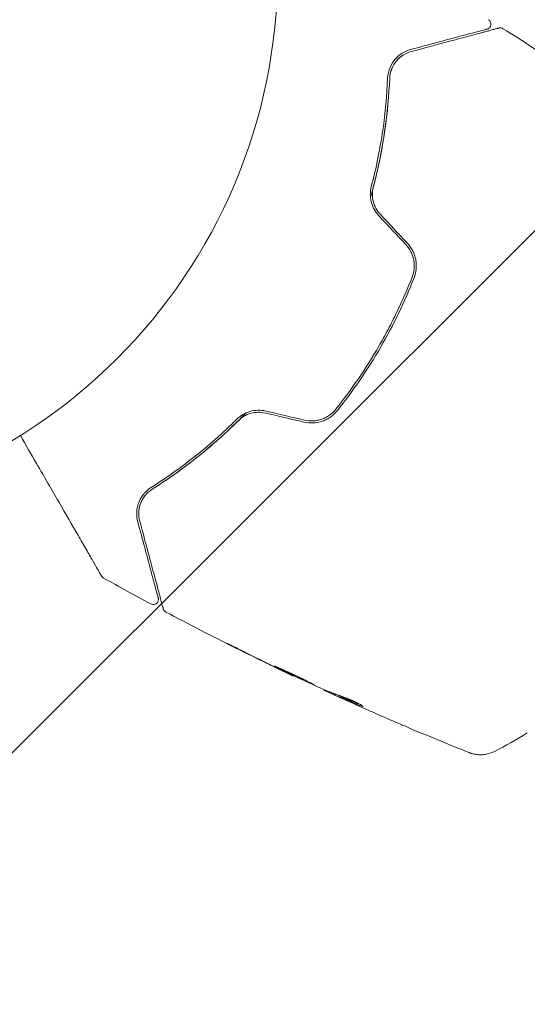
# Model space of a CAD drawing. Units: millimetres. Extents: x -5397 to 5423, y -4186 to 4897.
# Drawn here: x -2302 to -2253, y 764 to 859 of the extents above; entities that cross this region are included whole.
import ezdxf

# ---------------------------------------------------------------- set-up
doc = ezdxf.new("R2010")
doc.units = ezdxf.units.MM
doc.header["$LTSCALE"] = 20
doc.linetypes.add('HIDDEN', pattern=[9.525, 6.35, -3.175])
for name, color, linetype in [('2d', 230, 'Continuous'), ('EN16630-TrainingSpace', 20, 'HIDDEN'), ('EN16630-TrainingSpace_Hatch', 20, 'HIDDEN')]:
    doc.layers.add(name, color=color, linetype=linetype)

msp = doc.modelspace()

# ---------------------------------------------------------------- hatches: boundary and pattern name
at = {"layer": 'EN16630-TrainingSpace_Hatch'}
h = msp.add_hatch(dxfattribs=at)
h.set_pattern_fill('ANSI31', color=256, scale=100)
h.set_pattern_definition([(45, (916.03, 864.1), (-224.506, 224.506), [])])
edge = h.paths.add_edge_path()
edge.add_line((-2072.975, 1481.562), (-422.975, 1481.562))
edge.add_arc((-422.975, 481.562), 1000, 72.662489, 90, ccw=False)
edge.add_line((-124.975, 1436.128), (-124.975, 1864.106))
edge.add_arc((375.025, 1864.106), 500, 4.70354, 180, ccw=False)
edge.add_line((873.341, 1905.106), (957.025, 1905.106))
edge.add_line((957.025, 1905.106), (957.025, 2446.106))
edge.add_arc((1457.025, 2446.106), 500, 90, 180, ccw=False)
edge.add_arc((1457.025, 2446.106), 500, 86.70303, 90, ccw=False)
edge.add_arc((1966.545, 3082.632), 500, 30, 195.94449, ccw=False)
edge.add_line((2399.558, 3332.632), (3399.558, 1600.581))
edge.add_arc((2966.545, 1350.581), 500, -124.78163, 30, ccw=False)
edge.add_arc((2498.025, 1405.106), 500, 270, 291.50542, ccw=False)
edge.add_line((2498.025, 905.106), (1957.025, 905.106))
edge.add_line((1957.025, 905.106), (1957.025, 364.106))
edge.add_arc((1457.025, 364.106), 500, -90, 0, ccw=False)
edge.add_arc((1457.025, 364.106), 500, 180, 270, ccw=False)
edge.add_line((957.025, 364.106), (957.025, 905.106))
edge.add_line((957.025, 905.106), (875.025, 905.106))
edge.add_line((875.025, 905.106), (875.025, -135.894))
edge.add_arc((375.025, -135.894), 500, 216.86235, 360, ccw=False)
edge.add_arc((-422.975, 481.562), 1000, 270, 293.450734, ccw=False)
edge.add_line((-422.975, -518.438), (-2055.956, -518.438))
edge.add_arc((-2548.495, -604.496), 500, -60, 9.91081, ccw=False)
edge.add_arc((-2548.495, -604.496), 500, 210, 300, ccw=False)
edge.add_line((-2981.507, -854.496), (-3481.507, 11.53))
edge.add_arc((-3048.495, 261.53), 500, 120, 210, ccw=False)
edge.add_arc((-3048.495, 261.53), 500, 88.23032, 120, ccw=False)
edge.add_arc((-2072.975, 481.562), 1000, 90, 163.755942, ccw=False)
edge = h.paths.add_edge_path()
edge.add_line((3336.597, 3873.632), (4336.597, 2141.581))
edge.add_arc((3903.584, 1891.581), 500, -150, 30, ccw=False)
edge.add_line((3470.572, 1641.581), (2470.572, 3373.632))
edge.add_arc((2903.584, 3623.632), 500, 30, 210, ccw=False)

# ---------------------------------------------------------------- linework, layer by layer
at = {"layer": '2d', "lineweight": 0}
for p, q in [((-2275.494, 796, 5), (-2275.509, 795.974, 5)), ((-2272.496, 794.646, 5), (-2272.523, 794.599, 5)), ((-2271.526, 794.244, 5), (-2271.574, 794.16, 5))]:
    msp.add_line(p, q, dxfattribs=at)
msp.add_circle((-2329.975, 864.106, 5), 53, dxfattribs=at)
for points, knots in [([(-2256.61, 859.415, 5), (-2256.564, 859.387, 5), (-2256.522, 859.351, 5), (-2256.453, 859.267, 5), (-2256.425, 859.219, 5), (-2256.386, 859.118, 5), (-2256.375, 859.064, 5), (-2256.371, 858.956, 5), (-2256.378, 858.9, 5), (-2256.408, 858.796, 5), (-2256.433, 858.746, 5), (-2256.495, 858.658, 5), (-2256.534, 858.618, 5), (-2256.621, 858.554, 5), (-2256.671, 858.529, 5), (-2256.73, 858.511, 5), (-2256.736, 858.509, 5), (-2256.743, 858.507, 5)], [0, 0, 0, 0, 0.16195, 0.16195, 0.324498, 0.324498, 0.487024, 0.487024, 0.649551, 0.649551, 0.812077, 0.812077, 0.974604, 0.974604, 1.137131, 1.137131, 1.15836, 1.15836, 1.15836, 1.15836]), ([(-2256.743, 858.507, 5), (-2256.743, 858.507, 5), (-2256.747, 858.506, 5), (-2256.761, 858.502, 5), (-2256.771, 858.499, 5), (-2256.803, 858.491, 5), (-2256.824, 858.485, 5), (-2256.862, 858.475, 5), (-2256.87, 858.473, 5), (-2256.887, 858.469, 5), (-2256.892, 858.467, 5), (-2256.932, 858.456, 5), (-2256.993, 858.44, 5), (-2257.269, 858.366, 5), (-2257.577, 858.284, 5), (-2258.204, 858.115, 5), (-2258.442, 858.052, 5), (-2258.966, 857.911, 5), (-2259.251, 857.835, 5), (-2260.167, 857.59, 5), (-2260.86, 857.404, 5), (-2262.39, 856.994, 5), (-2263.226, 856.77, 5), (-2264.128, 856.528, 5)], [0.03558387, 0.03558387, 0.03558387, 0.03558387, 0.03944311, 0.03944311, 0.04382568, 0.04382568, 0.04820825, 0.04820825, 0.04930389, 0.04930389, 0.05039953, 0.05039953, 0.05259082, 0.05259082, 0.05697338, 0.05697338, 0.05916467, 0.05916467, 0.06135595, 0.06135595, 0.06573852, 0.06573852, 0.07012109, 0.07012109, 0.07012109, 0.07012109]), ([(-2264.076, 856.335, 5), (-2263.581, 856.468, 5), (-2263.103, 856.596, 5), (-2262.177, 856.844, 5), (-2261.73, 856.964, 5), (-2260.449, 857.307, 5), (-2259.675, 857.514, 5), (-2258.302, 857.882, 5), (-2257.703, 858.043, 5), (-2257.085, 858.208, 5), (-2256.968, 858.24, 5), (-2256.748, 858.299, 5), (-2256.645, 858.326, 5), (-2256.36, 858.403, 5), (-2256.203, 858.445, 5), (-2255.957, 858.51, 5), (-2255.868, 858.534, 5), (-2255.787, 858.556, 5), (-2255.77, 858.561, 5), (-2255.752, 858.566, 5), (-2255.743, 858.568, 5), (-2255.7, 858.58, 5), (-2255.673, 858.587, 5), (-2255.636, 858.596, 5), (-2255.624, 858.6, 5), (-2255.609, 858.604, 5), (-2255.604, 858.605, 5), (-2255.604, 858.605, 5)], [0, 0, 0, 0, 0.00232139, 0.00232139, 0.00464279, 0.00464279, 0.00928557, 0.00928557, 0.01392836, 0.01392836, 0.01508906, 0.01508906, 0.01624975, 0.01624975, 0.01857115, 0.01857115, 0.02089254, 0.02089254, 0.02205324, 0.02205324, 0.02321393, 0.02321393, 0.02785672, 0.02785672, 0.03249951, 0.03249951, 0.03650692, 0.03650692, 0.03650692, 0.03650692]), ([(-2255.604, 858.605, 5), (-2255.584, 858.61, 5), (-2255.564, 858.615, 5), (-2255.522, 858.62, 5), (-2255.502, 858.622, 5), (-2255.439, 858.623, 5), (-2255.397, 858.618, 5), (-2255.305, 858.595, 5), (-2255.255, 858.574, 5), (-2255.21, 858.546, 5)], [0, 0, 0, 0, 0.0629599, 0.0629599, 0.1249315, 0.1249315, 0.2508956, 0.2508956, 0.4090428, 0.4090428, 0.4090428, 0.4090428]), ([(-2264.128, 856.528, 5), (-2264.426, 856.448, 5), (-2264.696, 856.328, 5), (-2265.192, 856.017, 5), (-2265.419, 855.825, 5), (-2265.813, 855.372, 5), (-2265.982, 855.11, 5), (-2266.243, 854.494, 5), (-2266.332, 854.151, 5), (-2266.349, 853.754, 5)], [0, 0, 0, 0, 0.001613359, 0.001613359, 0.003226717, 0.003226717, 0.004840076, 0.004840076, 0.006453435, 0.006453435, 0.006453435, 0.006453435]), ([(-2266.149, 853.746, 5), (-2266.142, 853.915, 5), (-2266.12, 854.077, 5), (-2266.051, 854.388, 5), (-2266.004, 854.537, 5), (-2265.835, 854.957, 5), (-2265.684, 855.205, 5), (-2265.408, 855.536, 5), (-2265.307, 855.639, 5), (-2265.095, 855.826, 5), (-2264.982, 855.911, 5), (-2264.627, 856.139, 5), (-2264.367, 856.257, 5), (-2264.076, 856.335, 5)], [0, 0, 0, 0, 0.000615532, 0.000615532, 0.001231063, 0.001231063, 0.002462127, 0.002462127, 0.003077658, 0.003077658, 0.00369319, 0.00369319, 0.004924253, 0.004924253, 0.004924253, 0.004924253]), ([(-2264.839, 856.003, 5), (-2265.054, 855.868, 5), (-2265.253, 855.703, 5), (-2265.443, 855.491, 5), (-2265.455, 855.479, 5), (-2265.466, 855.466, 5)], [0.00163779, 0.00163779, 0.00163779, 0.00163779, 0.003148693, 0.003148693, 0.003243526, 0.003243526, 0.003243526, 0.003243526]), ([(-2265.929, 854.722, 5), (-2265.986, 854.59, 5), (-2266.034, 854.447, 5), (-2266.113, 854.124, 5), (-2266.141, 853.942, 5), (-2266.149, 853.746, 5)], [0.004794546, 0.004794546, 0.004794546, 0.004794546, 0.005510213, 0.005510213, 0.006297386, 0.006297386, 0.006297386, 0.006297386]), ([(-2266.149, 853.746, 5), (-2266.215, 852.131, 5), (-2266.366, 850.393, 5), (-2266.772, 847.644, 5), (-2266.937, 846.703, 5), (-2267.237, 845.259, 5), (-2267.346, 844.771, 5), (-2267.579, 843.795, 5), (-2267.704, 843.306, 5), (-2267.891, 842.615, 5), (-2267.947, 842.414, 5), (-2268.005, 842.213, 5)], [0, 0, 0, 0, 0.00651672, 0.00651672, 0.00977508, 0.00977508, 0.01140426, 0.01140426, 0.01303345, 0.01303345, 0.01370133, 0.01370133, 0.01370133, 0.01370133]), ([(-2266.349, 853.754, 5), (-2266.415, 852.137, 5), (-2266.565, 850.448, 5), (-2267.073, 846.951, 5), (-2267.431, 845.142, 5), (-2267.922, 843.274, 5)], [0, 0, 0, 0, 0.0061147, 0.0061147, 0.01222939, 0.01222939, 0.01222939, 0.01222939]), ([(-2267.728, 843.223, 5), (-2267.231, 845.118, 5), (-2266.871, 846.944, 5), (-2266.362, 850.455, 5), (-2266.215, 852.142, 5), (-2266.149, 853.746, 5)], [0, 0, 0, 0, 0.00623929, 0.00623929, 0.01247858, 0.01247858, 0.01247858, 0.01247858]), ([(-2267.922, 843.274, 5), (-2267.982, 843.044, 5), (-2268.016, 842.801, 5), (-2268.023, 842.309, 5), (-2267.996, 842.054, 5), (-2267.906, 841.682, 5), (-2267.868, 841.56, 5), (-2267.776, 841.319, 5), (-2267.721, 841.2, 5), (-2267.535, 840.857, 5), (-2267.384, 840.647, 5), (-2267.206, 840.458, 5)], [0, 0, 0, 0, 0.000784153, 0.000784153, 0.001568305, 0.001568305, 0.001960381, 0.001960381, 0.002352458, 0.002352458, 0.00313661, 0.00313661, 0.00313661, 0.00313661]), ([(-2267.06, 840.594, 5), (-2267.225, 840.77, 5), (-2267.367, 840.966, 5), (-2267.594, 841.386, 5), (-2267.682, 841.613, 5), (-2267.767, 841.956, 5), (-2267.788, 842.072, 5), (-2267.815, 842.306, 5), (-2267.821, 842.425, 5), (-2267.817, 842.774, 5), (-2267.786, 843.001, 5), (-2267.728, 843.223, 5)], [0, 0, 0, 0, 0.000725564, 0.000725564, 0.001451129, 0.001451129, 0.001813911, 0.001813911, 0.002176693, 0.002176693, 0.002902258, 0.002902258, 0.002902258, 0.002902258]), ([(-2264.588, 837.672, 5), (-2264.393, 837.465, 5), (-2264.228, 837.229, 5), (-2264.036, 836.852, 5), (-2263.981, 836.722, 5), (-2263.889, 836.454, 5), (-2263.853, 836.315, 5), (-2263.8, 836.039, 5), (-2263.784, 835.899, 5), (-2263.771, 835.619, 5), (-2263.774, 835.476, 5), (-2263.813, 835.056, 5), (-2263.878, 834.785, 5), (-2263.98, 834.524, 5)], [0, 0, 0, 0, 0.000855596, 0.000855596, 0.001283394, 0.001283394, 0.001711192, 0.001711192, 0.00213899, 0.00213899, 0.002566788, 0.002566788, 0.003422384, 0.003422384, 0.003422384, 0.003422384]), ([(-2263.794, 834.451, 5), (-2263.686, 834.727, 5), (-2263.616, 835.019, 5), (-2263.574, 835.463, 5), (-2263.57, 835.612, 5), (-2263.584, 835.911, 5), (-2263.601, 836.063, 5), (-2263.657, 836.359, 5), (-2263.696, 836.505, 5), (-2263.793, 836.791, 5), (-2263.853, 836.932, 5), (-2264.06, 837.34, 5), (-2264.234, 837.587, 5), (-2264.442, 837.809, 5)], [0, 0, 0, 0, 0.000915866, 0.000915866, 0.001373799, 0.001373799, 0.001831733, 0.001831733, 0.002289666, 0.002289666, 0.002747599, 0.002747599, 0.003663465, 0.003663465, 0.003663465, 0.003663465]), ([(-2263.98, 834.524, 5), (-2264.427, 833.383, 5), (-2264.918, 832.254, 5), (-2265.725, 830.576, 5), (-2266.006, 830.018, 5), (-2266.59, 828.914, 5), (-2266.891, 828.37, 5), (-2268.443, 825.685, 5), (-2269.831, 823.658, 5), (-2271.358, 821.745, 5)], [0, 0, 0, 0, 0.00374303, 0.00374303, 0.00561455, 0.00561455, 0.00748606, 0.00748606, 0.01497212, 0.01497212, 0.01497212, 0.01497212]), ([(-2271.202, 821.62, 5), (-2270.436, 822.58, 5), (-2269.7, 823.573, 5), (-2268.296, 825.631, 5), (-2267.624, 826.7, 5), (-2266.378, 828.861, 5), (-2265.8, 829.957, 5), (-2264.732, 832.181, 5), (-2264.242, 833.308, 5), (-2263.794, 834.451, 5)], [0, 0, 0, 0, 0.00375982, 0.00375982, 0.00751965, 0.00751965, 0.01127947, 0.01127947, 0.01503929, 0.01503929, 0.01503929, 0.01503929]), ([(-2271.358, 821.745, 5), (-2271.533, 821.525, 5), (-2271.74, 821.33, 5), (-2272.083, 821.088, 5), (-2272.203, 821.015, 5), (-2272.453, 820.886, 5), (-2272.584, 820.83, 5), (-2272.851, 820.737, 5), (-2272.987, 820.7, 5), (-2273.264, 820.646, 5), (-2273.406, 820.629, 5), (-2273.832, 820.607, 5), (-2274.112, 820.632, 5), (-2274.389, 820.697, 5)], [0, 0, 0, 0, 0.000853481, 0.000853481, 0.001280221, 0.001280221, 0.001706962, 0.001706962, 0.002133702, 0.002133702, 0.002560443, 0.002560443, 0.003413923, 0.003413923, 0.003413923, 0.003413923]), ([(-2280.907, 820.783, 5), (-2282.279, 819.424, 5), (-2283.667, 818.209, 5), (-2286.441, 816.021, 5), (-2287.829, 815.047, 5), (-2289.196, 814.181, 5)], [0, 0, 0, 0, 0.0061147, 0.0061147, 0.01222939, 0.01222939, 0.01222939, 0.01222939]), ([(-2280.029, 821.386, 5), (-2280.174, 821.236, 5), (-2280.32, 821.087, 5), (-2281.185, 820.217, 5), (-2281.919, 819.523, 5), (-2283.379, 818.221, 5), (-2284.108, 817.61, 5), (-2285.558, 816.46, 5), (-2286.278, 815.922, 5), (-2287.703, 814.914, 5), (-2288.408, 814.443, 5), (-2289.089, 814.012, 5)], [0.03841577, 0.03841577, 0.03841577, 0.03841577, 0.03907858, 0.03907858, 0.0423315, 0.0423315, 0.04558442, 0.04558442, 0.04883735, 0.04883735, 0.05209027, 0.05209027, 0.05209027, 0.05209027]), ([(-2278.11, 821.571, 5), (-2278.364, 821.631, 5), (-2278.624, 821.657, 5), (-2279.141, 821.642, 5), (-2279.402, 821.6, 5), (-2279.768, 821.492, 5), (-2279.886, 821.449, 5), (-2280.117, 821.347, 5), (-2280.23, 821.289, 5), (-2280.548, 821.099, 5), (-2280.738, 820.95, 5), (-2280.907, 820.783, 5)], [0, 0, 0, 0, 0.000786752, 0.000786752, 0.001573503, 0.001573503, 0.001966879, 0.001966879, 0.002360255, 0.002360255, 0.003147007, 0.003147007, 0.003147007, 0.003147007]), ([(-2280.766, 820.641, 5), (-2280.603, 820.802, 5), (-2280.419, 820.945, 5), (-2280.019, 821.18, 5), (-2279.8, 821.276, 5), (-2279.345, 821.407, 5), (-2279.107, 821.444, 5), (-2278.627, 821.456, 5), (-2278.39, 821.432, 5), (-2278.156, 821.377, 5)], [0, 0, 0, 0, 0.000723096, 0.000723096, 0.001446192, 0.001446192, 0.002169288, 0.002169288, 0.002892384, 0.002892384, 0.002892384, 0.002892384]), ([(-2274.434, 820.502, 5), (-2274.138, 820.432, 5), (-2273.83, 820.406, 5), (-2273.226, 820.438, 5), (-2272.922, 820.499, 5), (-2272.497, 820.649, 5), (-2272.36, 820.709, 5), (-2272.094, 820.847, 5), (-2271.965, 820.926, 5), (-2271.601, 821.186, 5), (-2271.387, 821.388, 5), (-2271.202, 821.62, 5)], [0, 0, 0, 0, 0.000919101, 0.000919101, 0.001838201, 0.001838201, 0.002297751, 0.002297751, 0.002757302, 0.002757302, 0.003676402, 0.003676402, 0.003676402, 0.003676402]), ([(-2289.089, 814.012, 5), (-2287.733, 814.871, 5), (-2286.346, 815.842, 5), (-2283.559, 818.038, 5), (-2282.158, 819.262, 5), (-2280.766, 820.641, 5)], [0, 0, 0, 0, 0.00623929, 0.00623929, 0.01247858, 0.01247858, 0.01247858, 0.01247858]), ([(-2293.974, 805.609, 5), (-2293.974, 805.609, 5), (-2293.978, 805.615, 5), (-2293.99, 805.636, 5), (-2294, 805.653, 5), (-2294.024, 805.694, 5), (-2294.034, 805.711, 5), (-2294.052, 805.743, 5), (-2294.058, 805.754, 5), (-2294.069, 805.772, 5), (-2294.071, 805.776, 5), (-2294.082, 805.796, 5), (-2294.091, 805.811, 5), (-2294.125, 805.869, 5), (-2294.158, 805.927, 5), (-2294.246, 806.079, 5), (-2294.3, 806.173, 5), (-2294.487, 806.497, 5), (-2294.647, 806.773, 5), (-2295.021, 807.422, 5), (-2295.236, 807.794, 5), (-2295.714, 808.621, 5), (-2295.978, 809.079, 5), (-2296.818, 810.535, 5), (-2297.443, 811.617, 5), (-2298.787, 813.944, 5), (-2299.506, 815.19, 5), (-2300.77, 817.38, 5), (-2301.29, 818.28, 5), (-2301.822, 819.202, 5)], [0.04849628, 0.04849628, 0.04849628, 0.04849628, 0.05354217, 0.05354217, 0.0594913, 0.0594913, 0.06246586, 0.06246586, 0.06395314, 0.06395314, 0.06469679, 0.06469679, 0.06544043, 0.06544043, 0.06692771, 0.06692771, 0.06841499, 0.06841499, 0.07138956, 0.07138956, 0.07436412, 0.07436412, 0.07733869, 0.07733869, 0.08328782, 0.08328782, 0.08923695, 0.08923695, 0.09319247, 0.09319247, 0.09319247, 0.09319247]), ([(-2289.196, 814.181, 5), (-2289.364, 814.074, 5), (-2289.511, 813.958, 5), (-2289.773, 813.713, 5), (-2289.888, 813.583, 5), (-2290.187, 813.185, 5), (-2290.33, 812.907, 5), (-2290.477, 812.479, 5), (-2290.515, 812.334, 5), (-2290.568, 812.044, 5), (-2290.584, 811.899, 5), (-2290.599, 811.462, 5), (-2290.569, 811.169, 5), (-2290.488, 810.87, 5)], [0, 0, 0, 0, 0.000810209, 0.000810209, 0.001620418, 0.001620418, 0.003240837, 0.003240837, 0.004051046, 0.004051046, 0.004861255, 0.004861255, 0.006481673, 0.006481673, 0.006481673, 0.006481673]), ([(-2290.295, 810.922, 5), (-2290.373, 811.212, 5), (-2290.401, 811.498, 5), (-2290.38, 811.923, 5), (-2290.363, 812.065, 5), (-2290.306, 812.343, 5), (-2290.268, 812.479, 5), (-2290.121, 812.878, 5), (-2289.982, 813.135, 5), (-2289.606, 813.614, 5), (-2289.375, 813.83, 5), (-2289.089, 814.012, 5)], [0, 0, 0, 0, 0.001221021, 0.001221021, 0.001831532, 0.001831532, 0.002442042, 0.002442042, 0.003663063, 0.003663063, 0.004884084, 0.004884084, 0.004884084, 0.004884084]), ([(-2290.488, 810.87, 5), (-2290.247, 809.97, 5), (-2290.022, 809.131, 5), (-2289.713, 807.976, 5), (-2289.615, 807.609, 5), (-2289.429, 806.918, 5), (-2289.342, 806.593, 5), (-2289.099, 805.684, 5), (-2288.96, 805.165, 5), (-2288.792, 804.538, 5), (-2288.743, 804.355, 5), (-2288.68, 804.122, 5), (-2288.661, 804.052, 5), (-2288.628, 803.927, 5), (-2288.613, 803.873, 5), (-2288.576, 803.734, 5), (-2288.56, 803.674, 5), (-2288.55, 803.634, 5), (-2288.548, 803.629, 5), (-2288.544, 803.612, 5), (-2288.542, 803.604, 5), (-2288.532, 803.567, 5), (-2288.526, 803.545, 5), (-2288.517, 803.514, 5), (-2288.515, 803.504, 5), (-2288.511, 803.49, 5), (-2288.51, 803.486, 5), (-2288.51, 803.486, 5)], [0, 0, 0, 0, 0.00442564, 0.00442564, 0.00663846, 0.00663846, 0.00885128, 0.00885128, 0.01327693, 0.01327693, 0.01548975, 0.01548975, 0.01659616, 0.01659616, 0.01770257, 0.01770257, 0.01991539, 0.01991539, 0.0210218, 0.0210218, 0.02212821, 0.02212821, 0.02655385, 0.02655385, 0.03097949, 0.03097949, 0.03492314, 0.03492314, 0.03492314, 0.03492314]), ([(-2288.025, 802.45, 5), (-2288.025, 802.45, 5), (-2288.026, 802.455, 5), (-2288.031, 802.47, 5), (-2288.034, 802.483, 5), (-2288.044, 802.52, 5), (-2288.051, 802.547, 5), (-2288.063, 802.591, 5), (-2288.065, 802.599, 5), (-2288.071, 802.62, 5), (-2288.076, 802.64, 5), (-2288.099, 802.727, 5), (-2288.124, 802.82, 5), (-2288.192, 803.073, 5), (-2288.235, 803.232, 5), (-2288.337, 803.613, 5), (-2288.396, 803.835, 5), (-2288.598, 804.587, 5), (-2288.76, 805.191, 5), (-2289.128, 806.565, 5), (-2289.334, 807.335, 5), (-2289.786, 809.021, 5), (-2290.031, 809.937, 5), (-2290.295, 810.922, 5)], [0.03687716, 0.03687716, 0.03687716, 0.03687716, 0.04076651, 0.04076651, 0.04529612, 0.04529612, 0.04982573, 0.04982573, 0.05095814, 0.05095814, 0.05209054, 0.05209054, 0.05435535, 0.05435535, 0.05662015, 0.05662015, 0.05888496, 0.05888496, 0.06341457, 0.06341457, 0.06794418, 0.06794418, 0.0724738, 0.0724738, 0.0724738, 0.0724738]), ([(-2293.786, 805.423, 5), (-2293.833, 805.449, 5), (-2293.877, 805.484, 5), (-2293.924, 805.537, 5), (-2293.935, 805.551, 5), (-2293.956, 805.579, 5), (-2293.966, 805.594, 5), (-2293.974, 805.609, 5)], [0.0000349, 0.0000349, 0.0000349, 0.0000349, 0.1620368, 0.1620368, 0.2142127, 0.2142127, 0.2669736, 0.2669736, 0.2669736, 0.2669736]), ([(-2288.51, 803.486, 5), (-2288.505, 803.466, 5), (-2288.5, 803.446, 5), (-2288.495, 803.406, 5), (-2288.493, 803.387, 5), (-2288.492, 803.325, 5), (-2288.496, 803.282, 5), (-2288.516, 803.2, 5), (-2288.531, 803.161, 5), (-2288.57, 803.086, 5), (-2288.594, 803.051, 5), (-2288.651, 802.989, 5), (-2288.683, 802.961, 5), (-2288.753, 802.915, 5), (-2288.792, 802.897, 5), (-2288.871, 802.869, 5), (-2288.913, 802.861, 5), (-2288.997, 802.854, 5), (-2289.039, 802.857, 5), (-2289.132, 802.873, 5), (-2289.183, 802.891, 5), (-2289.23, 802.916, 5)], [0, 0, 0, 0, 0.060654, 0.060654, 0.120423, 0.120423, 0.246387, 0.246387, 0.372351, 0.372351, 0.498315, 0.498315, 0.624279, 0.624279, 0.750243, 0.750243, 0.876207, 0.876207, 1.002172, 1.002172, 1.160335, 1.160335, 1.160335, 1.160335]), ([(-2287.777, 802.138, 5), (-2287.825, 802.164, 5), (-2287.869, 802.197, 5), (-2287.943, 802.276, 5), (-2287.974, 802.322, 5), (-2288.008, 802.397, 5), (-2288.018, 802.423, 5), (-2288.025, 802.45, 5)], [0.0000183, 0.0000183, 0.0000183, 0.0000183, 0.1620246, 0.1620246, 0.3245696, 0.3245696, 0.408602, 0.408602, 0.408602, 0.408602]), ([(-2275.551, 795.993, 5), (-2278.551, 797.416, 5), (-2281.528, 798.889, 5), (-2285.582, 800.98, 5), (-2286.682, 801.556, 5), (-2287.777, 802.138, 5)], [0, 0, 0, 0, 10.001335, 10.001335, 13.738506, 13.738506, 13.738506, 13.738506]), ([(-2280.136, 798.259, 5), (-2280.286, 798.335, 5), (-2280.446, 798.414, 5), (-2280.687, 798.534, 5), (-2280.766, 798.573, 5), (-2280.923, 798.651, 5), (-2281.002, 798.689, 5), (-2281.223, 798.799, 5), (-2281.36, 798.866, 5), (-2281.586, 798.976, 5), (-2281.677, 799.02, 5), (-2281.77, 799.064, 5), (-2281.794, 799.075, 5), (-2281.826, 799.089, 5), (-2281.834, 799.093, 5), (-2281.834, 799.091, 5), (-2281.827, 799.087, 5), (-2281.796, 799.07, 5), (-2281.773, 799.057, 5), (-2281.621, 798.977, 5), (-2281.381, 798.855, 5), (-2281.083, 798.705, 5)], [0, 0, 0, 0, 0.000535151, 0.000535151, 0.000802726, 0.000802726, 0.001070302, 0.001070302, 0.001605452, 0.001605452, 0.002140603, 0.002140603, 0.002408178, 0.002408178, 0.002675754, 0.002675754, 0.002943329, 0.002943329, 0.003210905, 0.003210905, 0.004281206, 0.004281206, 0.004281206, 0.004281206]), ([(-2277.267, 796.907, 5), (-2277.269, 796.904, 5), (-2277.258, 796.896, 5), (-2277.212, 796.868, 5), (-2277.176, 796.849, 5), (-2277.037, 796.775, 5), (-2276.897, 796.703, 5), (-2276.636, 796.573, 5), (-2276.539, 796.525, 5), (-2276.333, 796.424, 5), (-2276.225, 796.371, 5), (-2275.995, 796.26, 5), (-2275.875, 796.203, 5), (-2275.632, 796.086, 5), (-2275.508, 796.028, 5), (-2275.257, 795.909, 5), (-2275.133, 795.851, 5), (-2274.89, 795.737, 5), (-2274.768, 795.681, 5), (-2274.537, 795.574, 5), (-2274.427, 795.523, 5), (-2274.218, 795.428, 5), (-2274.119, 795.384, 5), (-2273.941, 795.304, 5), (-2273.861, 795.269, 5), (-2273.719, 795.207, 5), (-2273.658, 795.182, 5), (-2273.511, 795.121, 5), (-2273.457, 795.102, 5), (-2273.455, 795.107, 5)], [0.006580502, 0.006580502, 0.006580502, 0.006580502, 0.006991683, 0.006991683, 0.007402865, 0.007402865, 0.008225229, 0.008225229, 0.008636411, 0.008636411, 0.009047592, 0.009047592, 0.009458774, 0.009458774, 0.009869956, 0.009869956, 0.010281138, 0.010281138, 0.010692319, 0.010692319, 0.011103501, 0.011103501, 0.011514683, 0.011514683, 0.011925865, 0.011925865, 0.012337047, 0.012337047, 0.01315941, 0.01315941, 0.01315941, 0.01315941]), ([(-2273.455, 795.107, 5), (-2273.453, 795.109, 5), (-2273.464, 795.117, 5), (-2273.511, 795.144, 5), (-2273.546, 795.164, 5), (-2273.64, 795.212, 5), (-2273.698, 795.242, 5), (-2273.835, 795.311, 5), (-2273.914, 795.352, 5), (-2274.175, 795.483, 5), (-2274.385, 795.588, 5), (-2274.841, 795.81, 5), (-2275.091, 795.929, 5), (-2275.465, 796.104, 5), (-2275.591, 796.162, 5), (-2275.836, 796.275, 5), (-2275.956, 796.329, 5), (-2276.188, 796.435, 5), (-2276.3, 796.486, 5), (-2276.508, 796.58, 5), (-2276.605, 796.624, 5), (-2276.785, 796.706, 5), (-2276.865, 796.742, 5), (-2277.005, 796.804, 5), (-2277.065, 796.83, 5), (-2277.163, 796.872, 5), (-2277.201, 796.887, 5), (-2277.252, 796.905, 5), (-2277.266, 796.909, 5), (-2277.267, 796.907, 5)], [0, 0, 0, 0, 0.000411281, 0.000411281, 0.000822563, 0.000822563, 0.001233844, 0.001233844, 0.001645125, 0.001645125, 0.002467688, 0.002467688, 0.003290251, 0.003290251, 0.003701532, 0.003701532, 0.004112814, 0.004112814, 0.004524095, 0.004524095, 0.004935376, 0.004935376, 0.005346658, 0.005346658, 0.005757939, 0.005757939, 0.00616922, 0.00616922, 0.006580502, 0.006580502, 0.006580502, 0.006580502]), ([(-2276.513, 796.455, 5), (-2276.357, 796.38, 5), (-2276.218, 796.313, 5), (-2275.971, 796.194, 5), (-2275.862, 796.142, 5), (-2275.689, 796.059, 5), (-2275.622, 796.027, 5), (-2275.532, 795.984, 5), (-2275.509, 795.974, 5), (-2275.509, 795.974, 5)], [0, 0, 0, 0, 0.000629883, 0.000629883, 0.001259766, 0.001259766, 0.001889648, 0.001889648, 0.002519531, 0.002519531, 0.002519531, 0.002519531]), ([(-2271.086, 794.094, 5), (-2271.268, 794.15, 5), (-2271.445, 794.212, 5), (-2271.795, 794.35, 5), (-2271.966, 794.424, 5), (-2272.484, 794.641, 5), (-2272.829, 794.784, 5), (-2273.173, 794.932, 5)], [0, 0, 0, 0, 0.001186164, 0.001186164, 0.002372329, 0.002372329, 0.004744657, 0.004744657, 0.004744657, 0.004744657]), ([(-2272.378, 794.521, 5), (-2272.344, 794.504, 5), (-2272.286, 794.477, 5), (-2272.125, 794.401, 5), (-2272.025, 794.355, 5), (-2271.672, 794.192, 5), (-2271.376, 794.056, 5), (-2271.067, 793.916, 5)], [0, 0, 0, 0, 0.000502189, 0.000502189, 0.001004378, 0.001004378, 0.002008757, 0.002008757, 0.002008757, 0.002008757]), ([(-2271.257, 794.008, 5), (-2271.341, 794.047, 5), (-2271.409, 794.079, 5), (-2271.514, 794.129, 5), (-2271.549, 794.146, 5), (-2271.596, 794.171, 5), (-2271.551, 794.153, 5), (-2271.434, 794.102, 5)], [0, 0, 0, 0, 0.00040527, 0.00040527, 0.000810539, 0.000810539, 0.001621079, 0.001621079, 0.001621079, 0.001621079]), ([(-2271.434, 794.102, 5), (-2271.016, 793.92, 5), (-2270.596, 793.741, 5), (-2269.962, 793.48, 5), (-2269.75, 793.394, 5), (-2269.328, 793.221, 5), (-2269.118, 793.13, 5), (-2268.902, 793.052, 5)], [0, 0, 0, 0, 0.002943213, 0.002943213, 0.004414819, 0.004414819, 0.005886426, 0.005886426, 0.005886426, 0.005886426]), ([(-2269, 793.195, 5), (-2269.164, 793.259, 5), (-2269.326, 793.328, 5), (-2269.7, 793.481, 5), (-2269.912, 793.567, 5), (-2270.545, 793.829, 5), (-2270.965, 794.007, 5), (-2271.384, 794.189, 5)], [0.000338811, 0.000338811, 0.000338811, 0.000338811, 0.001471609, 0.001471609, 0.002943218, 0.002943218, 0.005886436, 0.005886436, 0.005886436, 0.005886436]), ([(-2268.745, 793.016, 5), (-2268.74, 793.023, 5), (-2268.759, 793.043, 5), (-2268.839, 793.1, 5), (-2268.902, 793.139, 5), (-2269.063, 793.231, 5), (-2269.164, 793.285, 5), (-2269.39, 793.4, 5), (-2269.518, 793.462, 5), (-2269.784, 793.584, 5), (-2269.925, 793.647, 5), (-2270.201, 793.765, 5), (-2270.339, 793.821, 5), (-2270.596, 793.922, 5), (-2270.717, 793.967, 5), (-2270.926, 794.042, 5), (-2271.016, 794.072, 5), (-2271.086, 794.094, 5)], [0.000653992, 0.000653992, 0.000653992, 0.000653992, 0.001105677, 0.001105677, 0.001557361, 0.001557361, 0.002009045, 0.002009045, 0.002460729, 0.002460729, 0.002912414, 0.002912414, 0.003364098, 0.003364098, 0.003815782, 0.003815782, 0.004267466, 0.004267466, 0.004267466, 0.004267466]), ([(-2269.65, 793.278, 5), (-2269.959, 793.416, 5), (-2270.251, 793.548, 5), (-2270.802, 793.799, 5), (-2271.046, 793.91, 5), (-2271.257, 794.008, 5)], [0, 0, 0, 0, 0.00101414, 0.00101414, 0.002028279, 0.002028279, 0.002028279, 0.002028279]), ([(-2268.902, 793.052, 5), (-2268.854, 793.035, 5), (-2268.816, 793.023, 5), (-2268.763, 793.01, 5), (-2268.748, 793.01, 5), (-2268.745, 793.016, 5)], [0, 0, 0, 0, 0.0003269962, 0.0003269962, 0.0006539924, 0.0006539924, 0.0006539924, 0.0006539924]), ([(-2264.631, 791.083, 5), (-2264.687, 791.106, 5), (-2264.746, 791.131, 5), (-2264.964, 791.224, 5), (-2265.136, 791.298, 5), (-2265.315, 791.375, 5)], [0.0043831083, 0.0043831083, 0.0043831083, 0.0043831083, 0.0046081794, 0.0046081794, 0.0051931773, 0.0051931773, 0.0051931773, 0.0051931773]), ([(-2258.492, 788.549, 5), (-2258.492, 788.549, 5), (-2258.492, 788.549, 5), (-2258.492, 788.549, 5), (-2258.492, 788.549, 5), (-2258.492, 788.549, 5)], [0.005429903437, 0.005429903437, 0.005429903437, 0.005429903437, 0.0054332298, 0.0054332298, 0.005435116917, 0.005435116917, 0.005435116917, 0.005435116917]), ([(-2256.021, 788.656, 5), (-2256.31, 788.509, 5), (-2256.627, 788.41, 5), (-2257.105, 788.341, 5), (-2257.266, 788.331, 5), (-2257.581, 788.336, 5), (-2257.738, 788.352, 5), (-2258.002, 788.398, 5), (-2258.117, 788.425, 5), (-2258.254, 788.465, 5), (-2258.292, 788.477, 5), (-2258.366, 788.502, 5), (-2258.399, 788.514, 5), (-2258.453, 788.534, 5), (-2258.474, 788.542, 5), (-2258.491, 788.549, 5)], [0, 0, 0, 0, 0.972176, 0.972176, 1.453012, 1.453012, 1.923321, 1.923321, 2.282533, 2.282533, 2.439441, 2.439441, 2.635782, 2.635782, 2.847721, 2.847721, 2.847721, 2.847721])]:
    msp.add_open_spline(points, degree=3, knots=knots, dxfattribs=at)
for points in [[(-2255.21, 858.546, 5), (-2253.3, 857.353, 5), (-2251.404, 856.138, 5), (-2249.521, 854.901, 5)], [(-2267.206, 840.458, 5), (-2266.332, 839.528, 5), (-2265.46, 838.599, 5), (-2264.588, 837.672, 5)], [(-2264.442, 837.809, 5), (-2265.314, 838.736, 5), (-2266.187, 839.665, 5), (-2267.06, 840.594, 5)], [(-2278.156, 821.377, 5), (-2276.914, 821.085, 5), (-2275.673, 820.793, 5), (-2274.434, 820.502, 5)], [(-2274.389, 820.697, 5), (-2275.627, 820.988, 5), (-2276.868, 821.28, 5), (-2278.11, 821.571, 5)], [(-2289.953, 813.15, 5), (-2290.082, 812.947, 5), (-2290.177, 812.74, 5), (-2290.247, 812.532, 5)], [(-2289.793, 813.376, 5), (-2289.799, 813.368, 5), (-2289.805, 813.36, 5), (-2289.812, 813.351, 5)], [(-2290.272, 812.453, 5), (-2290.341, 812.224, 5), (-2290.379, 811.991, 5), (-2290.388, 811.76, 5)], [(-2293.786, 805.423, 5), (-2293.786, 805.423, 5), (-2293.786, 805.423, 5), (-2293.786, 805.423, 5)], [(-2289.23, 802.916, 5), (-2290.756, 803.738, 5), (-2292.275, 804.574, 5), (-2293.786, 805.423, 5)], [(-2287.777, 802.138, 5), (-2287.777, 802.138, 5), (-2287.777, 802.138, 5), (-2287.777, 802.138, 5)], [(-2281.083, 798.705, 5), (-2279.872, 798.096, 5), (-2278.658, 797.495, 5), (-2277.439, 796.903, 5)], [(-2277.08, 796.752, 5), (-2278.101, 797.249, 5), (-2279.12, 797.751, 5), (-2280.136, 798.259, 5)], [(-2277.439, 796.903, 5), (-2277.11, 796.744, 5), (-2276.802, 796.595, 5), (-2276.513, 796.455, 5)], [(-2276.826, 796.63, 5), (-2276.912, 796.671, 5), (-2276.996, 796.712, 5), (-2277.08, 796.752, 5)], [(-2276.43, 796.44, 5), (-2276.553, 796.498, 5), (-2276.695, 796.566, 5), (-2276.826, 796.63, 5)], [(-2273.321, 794.998, 5), (-2274.361, 795.472, 5), (-2275.397, 795.952, 5), (-2276.43, 796.44, 5)], [(-2273.173, 794.932, 5), (-2273.206, 794.946, 5), (-2273.258, 794.969, 5), (-2273.321, 794.998, 5)], [(-2272.523, 794.599, 5), (-2272.525, 794.595, 5), (-2272.477, 794.569, 5), (-2272.378, 794.521, 5)], [(-2272.503, 794.648, 5), (-2272.499, 794.646, 5), (-2272.497, 794.644, 5), (-2272.498, 794.643, 5)], [(-2271.532, 794.234, 5), (-2271.601, 794.266, 5), (-2271.669, 794.297, 5), (-2271.738, 794.329, 5)], [(-2271.384, 794.189, 5), (-2271.402, 794.197, 5), (-2271.418, 794.204, 5), (-2271.432, 794.21, 5)], [(-2271.067, 793.916, 5), (-2270.741, 793.768, 5), (-2270.416, 793.622, 5), (-2270.092, 793.476, 5)], [(-2265.315, 791.375, 5), (-2266.766, 791.997, 5), (-2268.211, 792.632, 5), (-2269.65, 793.278, 5)], [(-2268.929, 793.062, 5), (-2268.93, 793.062, 5), (-2268.93, 793.062, 5), (-2268.93, 793.062, 5)], [(-2258.496, 788.551, 5), (-2260.55, 789.372, 5), (-2262.596, 790.216, 5), (-2264.631, 791.083, 5)], [(-2252.854, 790.443, 5), (-2253.887, 789.797, 5), (-2254.939, 789.202, 5), (-2256.021, 788.656, 5)], [(-2252.854, 790.443, 5), (-2252.854, 790.443, 5), (-2252.854, 790.443, 5), (-2252.854, 790.443, 5)], [(-2256.021, 788.655, 5), (-2256.021, 788.655, 5), (-2256.021, 788.656, 5), (-2256.02, 788.656, 5)]]:
    msp.add_open_spline(points, degree=3, dxfattribs=at)
at = {"layer": 'EN16630-TrainingSpace', "elevation": 5, "flags": 128}
msp.add_lwpolyline([(-2072.975, 1481.562), (-422.975, 1481.562, -0.075794), (-124.975, 1436.128), (-124.975, 1864.106, -0.959774), (873.341, 1905.106), (957.025, 1905.106), (957.025, 2446.106, -0.414214), (1457.025, 2946.106, -0.014387), (1485.781, 2945.279, -0.884294), (2399.558, 3332.632), (3399.558, 1600.581, -0.80102), (2681.32, 939.915, -0.094111), (2498.025, 905.106), (1957.025, 905.106), (1957.025, 364.106, -0.414214), (1457.025, -135.894, -0.414214), (957.025, 364.106), (957.025, 905.106), (875.025, 905.106), (875.025, -135.894, -0.720809), (-25.014, -435.841, -0.102682), (-422.975, -518.438), (-2055.956, -518.438, -0.314871), (-2298.495, -1037.509, -0.414214), (-2981.507, -854.496), (-3481.507, 11.53, -0.414214), (-3298.495, 694.542, -0.139516), (-3033.054, 761.291, -0.333412)], format="xyb", close=True, dxfattribs=at)

doc.saveas('drawing.dxf')
